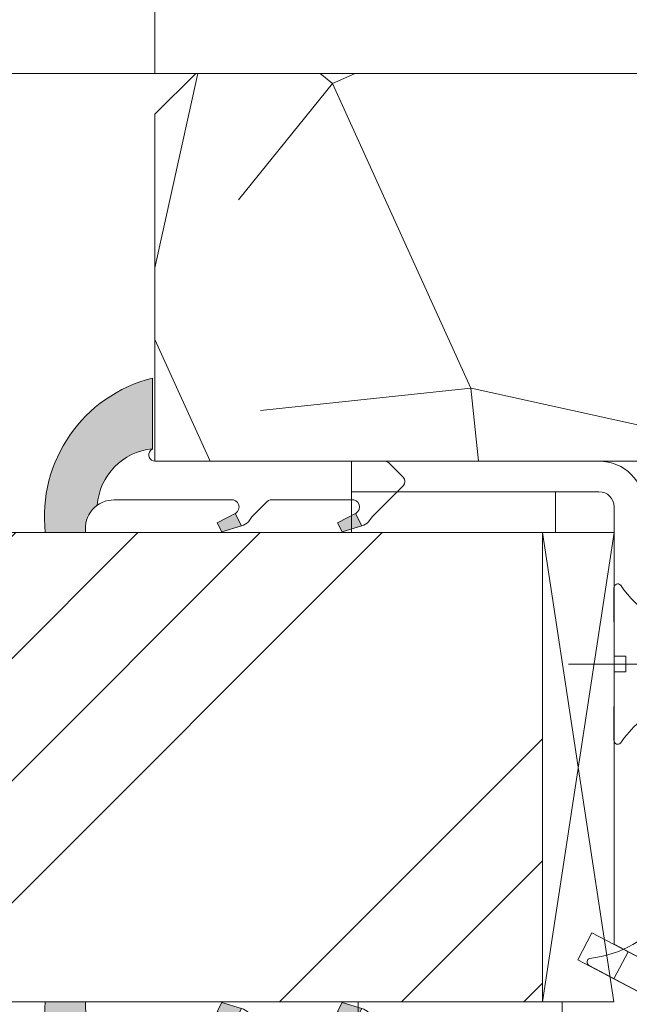
# Model space of a CAD drawing. Units: millimetres. Extents: x 0 to 459, y -15 to 642.
# Drawn here: x 327 to 342, y 454 to 478 of the extents above; entities that cross this region are included whole.
import ezdxf

# ---------------------------------------------------------------- set-up
doc = ezdxf.new("R2010")
doc.units = ezdxf.units.MM
doc.header["$PDMODE"] = 2
doc.header["$PDSIZE"] = 10
for name, color, linetype, lineweight in [('Accessoires', 5, 'Continuous', 9), ('AM_4', 3, 'Continuous', 20), ('AM_5', 3, 'Continuous', 20), ('Contour principale', 30, 'Continuous', 15), ('Contour secondaire', 5, 'Continuous', 9)]:
    doc.layers.add(name, color=color, linetype=linetype, lineweight=lineweight)
doc.layers.add('Détails masqués', color=9, linetype='Continuous', lineweight=0, plot=False)
doc.styles.get("Standard").update_dxf_attribs({"font": 'arial.ttf'})
doc.dimstyles.new('MAL-ISO$0', dxfattribs={"dimtxt": 3, "dimasz": 3, "dimexe": 1, "dimexo": 1, "dimgap": 1.5, "dimtad": 1, "dimtxsty": 'Standard', "dimcen": 0, "dimclrd": 256, "dimclre": 256, "dimclrt": 3, "dimadec": 1, "dimazin": 2, "dimtp": 0.1, "dimtm": 0.1, "dimtfac": 0.71, "dimtmove": 0, "dimatfit": 3, "dimfxl": 1, "dimlwd": -1, "dimlwe": -1, "dimarcsym": 1})

# ---------------------------------------------------------------- blocks, each defined once
blk = doc.blocks.new('*D74')
at = {"layer": 'AM_5', "transparency": 16777216}
for p, q in [((110.8834768582527, 427.3474415482914), (110.8834755264454, 506.5093808765188)), ((349.9262981195216, 427.347729147953), (349.9262967877191, 506.5093848981354)), ((113.8834755432693, 505.5093809269903), (346.926296804543, 505.5093848476639))]:
    blk.add_line(p, q, dxfattribs=at)
for points in [[(113.8834755348574, 506.0093809269903), (113.8834755516812, 505.0093809269903), (110.8834755432693, 505.5093808765188)], [(346.9262967961311, 506.0093848476639), (346.9262968129549, 505.0093848476639), (349.926296804543, 505.5093848981354)]]:
    blk.add_solid(points, dxfattribs=at)
at = {"layer": 'Defpoints', "color": 0, "transparency": 16777216}
for p in [(349.9262968201749, 505.5093848873146), (110.8834768882605, 426.3474415448625), (349.9262981495294, 426.3477291371323)]:
    blk.add_point(p, dxfattribs=at)
at = {"layer": 'AM_5', "color": 3, "transparency": 16777216, "insert": (230.4048861045566, 509.6314838423067), "char_height": 4, "attachment_point": 5, "rotation": 9.639346397879344e-07}
blk.add_mtext('Largeur passage Réel = LS + LSF - 160 (1700)', dxfattribs=at)
blk = doc.blocks.new('Cal métal BP EI60')
at = {"layer": 'Accessoires', "color": 5, "linetype": 'Continuous', "lineweight": 15}
for p, q in [((-47.91105160769075, -30.4244944837119), (-47.91105138347484, 154.5148355633428)), ((-47.91077351185959, 154.5756520729337), (-32.91077338147443, 154.5756522295123)), ((-32.91077360569034, -30.36367781754234), (-32.91077338147443, 154.5756522295123))]:
    blk.add_line(p, q, dxfattribs=at)
at = {"layer": 'Accessoires', "color": 5}
for p, q in [((7.718942890758626, 46.91466961315018), (-32.91077360569034, -30.36367781754234)), ((7.718942890758626, 46.91466961315018), (20.99576668615919, 39.93427206683555)), ((-19.23085778893437, -36.57738812224125), (20.99576668615919, 39.93427206683555)), ((-1.588253837428056, 29.21223788577481), (11.68821719556581, 22.23202580699581)), ((-24.8565984206507, -15.04365596498246), (-11.57977462501731, -22.02405351118068))]:
    blk.add_line(p, q, dxfattribs=at)
blk.add_arc((-32.91077360499185, -30.4243476401025), 15.00000013038516, 180.0000005978083, 335.7824315658179, dxfattribs=at)
blk = doc.blocks.new('sby')
at = {"layer": 'Contour secondaire', "color": 5}
for p, q in [((-0.001530087400283264, 8.947922448249301), (0.02234452662401054, -130.6703730405425)), ((-1.541538597533872, 0.0005276504234643653), (-14.96819485421111, 0.002823596667440142)), ((-0.493127934038057, 0.0002637329889694229), (0.4931278438416484, 0.0002637329889694229)), ((1.543384161535869, 0.0005276504234643653), (14.9700404182131, 0.002823596667440142)), ((1.543384161535869, 0.0005276504234643653), (1.543779902269421, -2.313758030461031)), ((-1.54233007899893, -3.856257535517216e-09), (-1.541934338267197, -2.314285684740753)), ((-1.541934338267197, -2.314285684740753), (1.543779902269421, -2.313758030461031))]:
    blk.add_line(p, q, dxfattribs=at)
for centre, radius, start, end in [((14.97012799638105, -0.7471763982248376), 0.7500000000015004, 315.0097975312387, 90.00979753121862), ((-14.96987158794764, -0.7522961148861214), 0.7500000000015002, 90.0097975361691, 225.0097975361256), ((-27.99089051590988, -19.61251015176822), 22.18413353974098, 359.249685443828, 55.76684845893157), ((27.9908904257137, -19.61251015175367), 22.18413353974098, 124.2331515410361, 170.3906814839999)]:
    blk.add_arc(centre, radius, start, end, dxfattribs=at)
blk = doc.blocks.new('sbhs')
at = {"layer": 'Contour secondaire', "color": 5}
for p, q in [((0.7243419702080018, 1.362851271846012), (7.025748065803327, 13.21896297529747)), ((-7.901032035715957, 4.199320373161754), (184.3602814558431, -97.9856659762554)), ((-0.2315095206724891, -0.4354060825098713), (0.2315095206756723, 0.4354060825171473)), ((0.7243419702080018, 1.362851271846012), (2.767920730347896, 0.2767093748298066)), ((1.319731534603761, -2.44806230478207), (2.767920730347896, 0.2767093748298066)), ((-0.7239415385668053, -1.360973852435563), (-7.029402034594, -13.21492979293544)), ((-0.7238472255342003, -1.361920407765865), (1.319731534603761, -2.44806230478207)), ((15.39468768307029, -17.02429989626762), (18.68796773005295, -1.086075777646329)), ((15.39468768307029, -17.02429989626762), (18.68796773005295, -1.086075777646329)), ((16.91957838675785, -2.067207856951427), (18.6875419805491, -1.088136243481131)), ((18.6875419805491, -1.088136243481131), (19.24594867770054, -3.534005879999313)), ((14.84655025650852, -14.47276412370047), (16.91957838675785, -2.067207856951427)), ((19.24594867770054, -3.534005879999313), (17.9860242340817, -16.14287585354032)), ((23.00207456148905, -5.530349632965226), (19.24594867770054, -3.534005879999313)), ((21.74215011851231, -18.13921960729203), (23.00207456148905, -5.530349632965226)), ((22.29028754507419, -20.69075537985918), (25.58356759205674, -4.752531261237891)), ((23.00207456148905, -5.530349632965226), (25.58356759205674, -4.752531261237891)), ((26.14154853970444, -7.200461363590875), (25.58294063106916, -4.753710403365403)), ((26.14154853970444, -7.200461363590875), (24.88162409608742, -19.80933133713188)), ((29.89767442349284, -9.196805116556789), (26.14154853970444, -7.200461363590875)), ((28.63774998051656, -21.8056750908836), (29.89767442349284, -9.196805116556789)), ((29.18588740707844, -24.35721086345075), (32.47916745406064, -8.418986744829454)), ((29.89767442349284, -9.196805116556789), (32.47916745406064, -8.418986744829454)), ((33.03714840170824, -10.86691684718244), (32.47854049307307, -8.420165886956966)), ((33.03714840170824, -10.86691684718244), (31.77722395809167, -23.47578682072344)), ((36.79327428549709, -12.86326060014835), (33.03714840170824, -10.86691684718244)), ((35.53334984252035, -25.47213057447516), (36.79327428549709, -12.86326060014835)), ((36.08148726908223, -28.02366634704231), (39.37476731606489, -12.08544222842102)), ((36.79327428549709, -12.86326060014835), (39.37476731606489, -12.08544222842102)), ((39.93274826371248, -14.533372330774), (39.37414035507732, -12.08662137054853)), ((15.39468768307029, -17.02429989626762), (14.84655025650852, -14.47276412370047)), ((39.93274826371248, -14.533372330774), (38.67282382009546, -27.142242304315)), ((43.68887414750282, -16.52971608373991), (39.93274826371248, -14.533372330774)), ((17.9860242340817, -16.14287585354032), (15.39406072157703, -17.02547903771119)), ((21.74215011851231, -18.13921960729203), (17.98602423408352, -16.14287585352577)), ((42.42894970452608, -29.13858605806672), (43.68887414750282, -16.52971608373991)), ((42.97708713109023, -31.69012183063387), (46.2703671780705, -15.75189771201258)), ((43.68887414750282, -16.52971608373991), (46.2703671780705, -15.75189771201258)), ((46.82834812571821, -18.19982781436556), (46.26974021708293, -15.75307685414009)), ((22.29028754507419, -20.69075537985918), (21.74215011851231, -18.13921960729203)), ((46.82834812571639, -18.19982781436556), (45.56842368209936, -30.80869778790657)), ((50.58447400950888, -20.19617156733148), (46.82834812571821, -18.19982781436556)), ((24.88162409608742, -19.80933133713188), (22.28966058358094, -20.69193452130276)), ((28.63774998051656, -21.8056750908836), (24.88162409608742, -19.80933133711733)), ((49.32454956653214, -32.80504154165828), (50.58447400950888, -20.19617156733148)), ((49.87268699309402, -35.35657731422543), (53.16596704007668, -19.41835319560414)), ((50.58447400950888, -20.19617156733148), (53.16596704007668, -19.41835319560414)), ((53.72394798772427, -21.86628329795712), (53.16534007908911, -19.41953233773165)), ((29.18588740707844, -24.35721086345075), (28.63774998051656, -21.8056750908836)), ((53.72394798772245, -21.86628329795712), (52.46402354410725, -34.47515327148358)), ((57.48007387151267, -23.86262705092304), (53.72394798772427, -21.86628329795712)), ((56.76828685509781, -39.023032797817), (60.06156690208047, -23.0848086791957)), ((57.48007387151267, -23.86262705092304), (60.06156690208047, -23.0848086791957)), ((60.61954784972806, -25.53273878154869), (60.0609399410929, -23.08598782132322)), ((31.77722395809167, -23.47578682072344), (29.18526044558519, -24.35839000489432)), ((35.53334984252035, -25.47213057447516), (31.77722395809167, -23.47578682070889)), ((56.22014942853593, -36.47149702524985), (57.48007387151267, -23.86262705092304)), ((36.08148726908223, -28.02366634704231), (35.53334984252035, -25.47213057447516)), ((60.61954784972806, -25.53273878154869), (59.35962340611104, -38.14160875507514)), ((64.37567373351703, -27.5290825345146), (60.61954784972806, -25.53273878154869)), ((63.66388671710217, -42.68948828140856), (66.95716676408472, -26.75126416278727)), ((64.37567373351703, -27.5290825345146), (66.95716676408472, -26.75126416278727)), ((67.51514771173242, -29.19919426514025), (66.95653980309714, -26.75244330491478)), ((38.67282382009546, -27.142242304315), (36.0808603075908, -28.02484548848588)), ((42.42894970452608, -29.13858605806672), (38.67282382009728, -27.14224230430045)), ((63.11574929054029, -40.13795250884141), (64.37567373351703, -27.5290825345146)), ((42.97708713109023, -31.69012183063387), (42.42894970452608, -29.13858605806672)), ((45.56842368209936, -30.80869778790657), (42.97646016959698, -31.69130097207744)), ((49.32454956653214, -32.80504154165828), (45.568423682103, -30.80869778789202)), ((67.51514771173242, -29.19919426514025), (66.2552232681154, -41.8080642386667)), ((71.27127359552082, -31.1955380181098), (67.51514771173242, -29.19919426514025)), ((70.55948657910778, -46.35594376500012), (73.85276662609044, -30.41771964637883)), ((71.27127359552082, -31.1955380181098), (73.85276662609044, -30.41771964637883)), ((74.41074757373622, -32.86564974873181), (73.85213966510287, -30.41889878850634)), ((49.87268699309402, -35.35657731422543), (49.32454956653214, -32.80504154165828)), ((70.0113491525459, -43.80440799243297), (71.27127359552082, -31.1955380181098)), ((52.46402354410725, -34.47515327148358), (49.87206003160077, -35.357756455669)), ((56.22014942853593, -36.47149702524985), (52.46402354410725, -34.47515327148358)), ((74.41074757373622, -32.86564974873181), (73.15082313011919, -45.47451972225826)), ((78.16687345752644, -34.86199350170136), (74.41074757373622, -32.86564974873181)), ((77.45508644111203, -50.02239924859168), (80.74836648809242, -34.08417512997039)), ((78.16687345752462, -34.86199350170136), (80.74836648809242, -34.08417512997039)), ((81.30634743574001, -36.53210523232337), (80.74773952710484, -34.0853542720979)), ((56.76828685509781, -39.023032797817), (56.22014942853593, -36.47149702524985)), ((76.90694901454833, -47.47086347603909), (78.16687345752462, -34.86199350170136)), ((81.30634743574001, -36.53210523232337), (80.04642299212344, -49.14097520586438)), ((85.0624733195308, -38.52844898529293), (81.30634743574001, -36.53210523232337)), ((59.35962340611104, -38.14160875507514), (56.76765989360456, -39.02421193926057)), ((63.11574929054029, -40.13795250884141), (59.35962340611104, -38.14160875507514)), ((83.80254887655224, -51.13731895963065), (85.06247331952898, -38.52844898529293)), ((84.35068630311582, -53.68885473218324), (87.64396635009666, -37.7506306135765)), ((85.06247331952898, -38.52844898529293), (87.64396635009666, -37.7506306135765)), ((88.20194729774437, -40.19856071591494), (87.64333938911273, -37.75180975568946)), ((63.66388671710217, -42.68948828140856), (63.11574929054029, -40.13795250884141)), ((88.20194729774437, -40.19856071591494), (86.94202285412734, -52.80743068945594)), ((91.95807318153459, -42.19490446888449), (88.20194729774437, -40.19856071591494)), ((66.2552232681154, -41.8080642386667), (63.66325975560881, -42.69066742285213)), ((70.0113491525459, -43.80440799243297), (66.2552232681154, -41.8080642386667)), ((90.69814873855603, -54.80377444322221), (91.95807318153277, -42.19490446889904)), ((91.24628616511791, -57.35531021577845), (94.53956621210239, -41.41708609716807)), ((91.95807318153277, -42.19490446889904), (94.53956621210239, -41.41708609716807)), ((95.09754715974816, -43.8650161995065), (94.53893925111481, -41.41826523928103)), ((70.55948657910778, -46.35594376500012), (70.0113491525459, -43.80440799243297)), ((95.09754715974816, -43.8650161995065), (93.83762271613296, -56.4738861730475)), ((98.85367304353883, -45.8613599524906), (95.09754715974816, -43.8650161995065)), ((73.15082313011919, -45.47451972225826), (70.55885961761635, -46.35712290644369)), ((76.90694901455015, -47.47086347603909), (73.15082313011919, -45.47451972225826)), ((97.59374860056028, -58.47022992681377), (98.85367304353701, -45.8613599524906)), ((98.14188602712215, -61.02176569937001), (101.4351660741066, -45.08354158075963)), ((98.85367304353701, -45.8613599524906), (101.4351660741066, -45.08354158075963)), ((101.9931470217524, -47.53147168311261), (101.4345391131191, -45.08472072287259)), ((77.45508644111203, -50.02239924859168), (76.90694901454833, -47.47086347603909)), ((101.9931470217524, -47.53147168311261), (100.7332225781372, -60.14034165663907)), ((105.7492729055427, -49.52781543608216), (101.9931470217524, -47.53147168311261)), ((80.04642299212344, -49.14097520586438), (77.45445947961878, -50.02357839003525)), ((83.80254887655224, -51.13731895963065), (80.04642299212344, -49.14097520586438)), ((104.4893484625642, -62.13668541040897), (105.7492729055409, -49.52781543608216)), ((105.0374858891278, -64.68822118296157), (108.3307659361104, -48.74999706435119)), ((105.7492729055409, -49.52781543608216), (108.3307659361104, -48.74999706435119)), ((108.8887468837562, -51.19792716670418), (108.3301389751228, -48.75117620646415)), ((84.35068630311582, -53.68885473218324), (83.80254887655224, -51.13731895963065)), ((108.8887468837562, -51.19792716670418), (107.6288224401411, -63.80679714023063)), ((112.6448727675465, -53.19427091967373), (108.8887468837562, -51.19792716670418)), ((86.94202285412734, -52.80743068945594), (84.35005934162257, -53.69003387362682)), ((90.69814873855603, -54.80377444322221), (86.94202285412734, -52.80743068945594)), ((111.3849483245684, -65.80314089400053), (112.6448727675447, -53.19427091967373)), ((111.9330857511321, -68.35467666655313), (115.2263657981148, -52.41645254794275)), ((112.6448727675447, -53.19427091967373), (115.2263657981148, -52.41645254794275)), ((115.7843467457601, -54.86438265029574), (115.2257388371272, -52.41763169007027)), ((91.24628616511791, -57.35531021577845), (90.69814873855603, -54.80377444322221)), ((115.7843467457601, -54.86438265029574), (114.5244223021435, -67.47325262382219)), ((119.540472629549, -56.86072640326529), (115.7843467457601, -54.86438265029574)), ((93.83762271613296, -56.4738861730475), (91.24565920362829, -57.35648935722202)), ((97.59374860056028, -58.47022992681377), (93.83762271613296, -56.4738861730475)), ((118.280548186574, -69.4695963775921), (119.540472629549, -56.86072640326529)), ((118.8286856131359, -72.0211321501447), (122.1219656601186, -56.08290803153432)), ((119.540472629549, -56.86072640326529), (122.1219656601186, -56.08290803153432)), ((122.6799466077644, -58.5308381338873), (122.121338699131, -56.08408717366183)), ((98.14188602712215, -61.02176569937001), (97.59374860056028, -58.47022992681377)), ((122.6799466077644, -58.5308381338873), (121.4200221641473, -71.13970810741375)), ((126.4360724915529, -60.52718188685685), (122.6799466077644, -58.5308381338873)), ((125.7242854751402, -75.68758763373626), (129.0175655221224, -59.74936351512588)), ((126.4360724915529, -60.52718188685685), (129.0175655221224, -59.74936351512588)), ((129.5755464697681, -62.19729361747886), (129.0169385611348, -59.75054265725339)), ((100.7332225781372, -60.14034165663907), (98.14125906563254, -61.02294484081358)), ((104.4893484625642, -62.13668541040897), (100.7332225781372, -60.14034165663907)), ((125.1761480485779, -73.13605186118366), (126.4360724915529, -60.52718188685685)), ((105.0374858891278, -64.68822118296157), (104.4893484625642, -62.13668541040897)), ((129.5755464697681, -62.19729361747886), (128.3156220261512, -74.80616359100532)), ((133.3316723535571, -64.19363737044841), (129.5755464697681, -62.19729361747886)), ((132.6198853371441, -79.35404311732782), (135.9131653841249, -63.41581899871744)), ((133.3316723535571, -64.19363737044841), (135.9131653841249, -63.41581899871744)), ((136.4711463317725, -65.86374910107043), (135.9125384231373, -63.41699814084495)), ((107.6288224401411, -63.80679714023063), (105.0368589276363, -64.68940032440514)), ((111.3849483245684, -65.80314089400053), (107.6288224401411, -63.80679714023063)), ((132.0717479105804, -76.80250734477522), (133.3316723535571, -64.19363737044841)), ((111.9330857511321, -68.35467666655313), (111.3849483245684, -65.80314089400053)), ((114.5244223021435, -67.47325262382219), (111.9324587896407, -68.35585580801126)), ((118.280548186574, -69.4695963775921), (114.5244223021435, -67.47325262382219)), ((136.4711463317725, -65.86374910107043), (135.2112218881555, -78.47261907459688)), ((140.2272722155609, -67.86009285403998), (136.4711463317725, -65.86374910107043)), ((139.515485199146, -83.02049860093393), (142.8087652461287, -67.082274482309)), ((140.2272722155609, -67.86009285403998), (142.8087652461287, -67.082274482309)), ((143.3667461937763, -69.53020458466199), (142.8081382851411, -67.08345362443652)), ((118.8286856131359, -72.0211321501447), (118.280548186574, -69.4695963775921)), ((138.9673477725842, -80.46896282836678), (140.2272722155609, -67.86009285403998)), ((121.4200221641473, -71.13970810741375), (118.8280586516445, -72.02231129160282)), ((125.1761480485779, -73.13605186118366), (121.4200221641473, -71.13970810741375)), ((143.3667461937763, -69.53020458466199), (142.1068217501593, -82.13907455818844)), ((147.1228720775666, -71.52654833763154), (143.3667461937763, -69.53020458466199)), ((146.4110850611503, -86.6869540845255), (149.7043651081329, -70.74872996590057)), ((147.1228720775648, -71.52654833763154), (149.7043651081329, -70.74872996590057)), ((150.2623460557805, -73.19666006825355), (149.7037381471454, -70.74990910802808)), ((125.7242854751402, -75.68758763373626), (125.1761480485779, -73.13605186118366)), ((145.8629476345885, -84.1354183119729), (147.1228720775648, -71.52654833763154)), ((150.2623460557805, -73.19666006825355), (149.0024216121636, -85.80553004179455)), ((154.0184719395709, -75.1930038212231), (150.2623460557805, -73.19666006825355)), ((128.3156220261512, -74.80616359100532), (125.7236585136487, -75.68876677519438)), ((132.0717479105804, -76.80250734477522), (128.3156220261512, -74.80616359100532)), ((152.7591744580856, -87.80069465410634), (154.0190989010623, -75.19182467977953)), ((153.3073118846474, -90.35223042665893), (156.6005919316301, -74.41400630804856)), ((154.0190989010623, -75.19182467977953), (156.6005919316301, -74.41400630804856)), ((157.2036750258226, -76.41057037475548), (156.6005919316301, -74.41400630804856)), ((132.6198853371441, -79.35404311732782), (132.0717479105804, -76.80250734477522)), ((157.2036750258226, -76.41057037475548), (155.9649049129398, -88.8077354266643)), ((160.8429080791753, -79.57673546726801), (157.2036750258226, -76.41057037475548)), ((135.2112218881555, -78.47261907459688), (132.6192583756508, -79.35522225878594)), ((138.9673477725842, -80.46896282836678), (135.2112218881555, -78.47261907459688)), ((160.5524074733365, -92.32725938687145), (163.3426492439044, -78.82354939258585)), ((160.8429080791753, -79.57673546726801), (163.3426492439044, -78.82354939258585)), ((163.3426492439044, -78.82354939258585), (163.8868240218758, -82.20315759435107)), ((139.515485199146, -83.02049860093393), (138.9673477725842, -80.46896282836678)), ((159.817530426062, -89.8383456572883), (160.8429080791753, -79.57673546726801)), ((142.1068217501593, -82.13907455818844), (139.5148582376546, -83.0216777423775)), ((145.8629476345885, -84.1354183119729), (142.1068217501593, -82.13907455818844)), ((163.8868240218758, -82.20315759435107), (163.0366311515098, -90.71158157896934)), ((167.0121239643739, -84.94400810339721), (163.8848188284605, -82.22322484776305)), ((167.0121239643812, -84.9440081032808), (163.8909082358527, -82.22852268587667)), ((146.4110850611503, -86.6869540845255), (145.8629476345885, -84.1354183119729)), ((167.0121239643812, -84.9440081032808), (169.2293763377799, -84.52498522977112)), ((167.2079156543548, -94.30808686644014), (169.2293763377799, -84.52498522977112)), ((169.2293763377799, -84.52498522977112), (170.0545031293839, -87.59090500975435)), ((149.0030485736569, -85.80435090033643), (146.4110850611503, -86.6869540845255)), ((152.7591744580874, -87.80069465410634), (149.0030485736569, -85.80435090033643)), ((166.3480612017664, -91.58970901959401), (167.0121239643812, -84.9440081032808)), ((153.3073118846474, -90.35223042665893), (152.7591744580856, -87.80069465410634)), ((170.0545031293839, -87.59090500975435), (169.5689501747837, -92.45014407223789)), ((173.175718857448, -90.30639042645998), (170.0545031293857, -87.59090500975435)), ((153.306684923156, -90.35340956811706), (155.9649049129398, -88.8077354266643)), ((159.8175304260584, -89.8383456572883), (155.9649049129398, -88.8077354266643)), ((159.817530426062, -89.8383456572883), (160.5524074733365, -92.32725938687145)), ((166.3484885047527, -91.58543272524548), (163.0378086510899, -90.69979758736372)), ((166.3480612017664, -91.58970901959401), (163.0437099767331, -90.70697768564787)), ((172.8733013999042, -93.33287540612582), (173.175718857448, -90.30639042645998)), ((173.175718857448, -90.30639042645998), (174.9550373436612, -90.98365836553057)), ((160.5524074733365, -92.32725938687145), (163.0366311515098, -90.71158157896934)), ((166.3480612017664, -91.58970901959401), (167.2079156543548, -94.30808686644014)), ((169.5689501747837, -92.45014407223789), (167.2079156543548, -94.30808686644014)), ((176.0941903724959, -94.19331045802755), (169.5689501747837, -92.45014407223789)), ((171.730167173791, -93.02507773494654), (169.5692626124927, -92.44701730817906)), ((174.3861178843831, -93.73701238257127), (174.9550373436612, -90.98365836553057)), ((174.9550373436612, -90.98365836553057), (176.2180980224944, -92.95328733290444)), ((176.2180980224944, -92.95328733290444), (176.0941903724959, -94.19331045802755)), ((178.3298814403314, -94.79055767041427), (176.0941903724959, -94.19331045802755)), ((178.3298814403314, -94.79055767041427), (176.2180980224944, -92.95328733290444))]:
    blk.add_line(p, q, dxfattribs=at)
for centre, radius, start, end in [((7.687999871393686, 12.86693663253391), 0.7500000000015004, 17.00979753118585, 152.0097975311566), ((30.45797858392677, 15.50684975694821), 22.18413353974098, 186.2331515410975, 232.3906814838208), ((-6.363458081763497, -13.57091749202664), 0.7500000000015002, 152.0097975361163, 287.0097975362324), ((4.176124397723129, -33.92212896940691), 22.18413353974098, 61.24968544377739, 117.7668484591007)]:
    blk.add_arc(centre, radius, start, end, dxfattribs=at)
blk = doc.blocks.new('Patte fixation vitrage 23mm')
at = {"layer": 'Accessoires', "color": 5, "linetype": 'Continuous', "lineweight": 15}
for p, q in [((1.118299987425644, -5.662286639562808e-08), (7.180665179771211, 7.161531812016619e-09)), ((7.180665179771211, 7.161531812016619e-09), (7.180665187662726, -0.7499999928384682)), ((1.118299995317159, -0.7500000566228664), (7.180665187662726, -0.7499999928384682)), ((0.7499999991926529, -1.118300060498086), (0.75000012157642, -11.83934329421146))]:
    blk.add_line(p, q, dxfattribs=at)
at = {"layer": 'Accessoires', "color": 5}
blk.add_line((-2.720314929000892, -13.66388960661749), (0.750000121574601, -11.83934329421055), dxfattribs=at)
at = {"layer": 'Accessoires'}
for points in [[(7.180665187662726, -0.7499999928384682), (2.180665187662726, -0.7499999928384682), (2.180665187662726, -1.749999992838468), (7.180665187662726, -1.749999992838468)], [(7.023516165188937, -13.25), (2.023516165188937, -13.25), (2.023516165188994, -14.25), (7.023516165188937, -14.25)]]:
    blk.add_lwpolyline(points, close=True, dxfattribs=at)
at = {"layer": 'Accessoires', "color": 5, "linetype": 'Continuous', "lineweight": 15}
for radius in [1.118300000000005, 0.368300000000005]:
    blk.add_arc((1.118299999192743, -1.118300056622957), radius, 90.00000060282392, 180.0000006028239, dxfattribs=at)
at = {"layer": 'Accessoires', "color": 5, "xscale": -0.05, "yscale": 0.05, "zscale": 0.05, "rotation": 270.0000014829449}
blk.add_blockref('Cal métal BP EI60', (-0.70526648887693, -12.60446153096473), dxfattribs=at)
at = {"layer": 'Détails masqués', "color": 5, "xscale": -0.125, "yscale": 0.125, "zscale": 0.125, "rotation": 270.0000008848388}
for name, p in [('sbhs', (-0.2914916776861673, -13.23425728812862)), ('sby', (0.750000043208388, -4.974162489586433))]:
    blk.add_blockref(name, p, dxfattribs=at)
blk = doc.blocks.new('serbt')
at = {"layer": 'AM_4'}
h = blk.add_hatch(color=5, dxfattribs=at)
edge = h.paths.add_edge_path()
edge.add_arc((-33.0175631268258, -20.07640338939392), 13.97820772027356, 261.5609164869377, 324.2054311643935, ccw=False)
edge.add_line((-35.06897431846029, -33.90326142706655), (-35.10916159489026, -53.67733422757997))
edge.add_arc((-27.18238858091944, 15.87240502336332), 69.99999971635157, 263.4979008683569, 345.8066870811297)
edge.add_line((40.68078928949126, -1.291191616566721), (6.031659802626521, -1.22077344026372))
edge.add_arc((-23.88507987155459, 1.728787743602984), 30.06179009823093, 274.20733661720413, 354.3692727268613, ccw=False)
h.paths.add_polyline_path([(-25.53072293229499, 39.40945116103502), (-31.58567017306336, 42.56330403105188), (-34.61855207118688, 32.8678192956616), (-30.20233173488358, 30.56753349148908)])
h.paths.add_polyline_path([(-34.49700928348464, 91.81689820384524), (-30.07877739054193, 89.5204784289245), (-25.41490896842777, 98.36648138047256), (-31.47257868442258, 101.5151413185352)])
at = {"layer": 'AM_4', "color": 5}
for p, q in [((-11.87409182733427, 121.6604925316587), (-27.09640413776015, 106.4999280008105)), ((-7.631459901938797, 121.6518701388377), (-0.6457005803358697, 114.6376583727761)), ((2.945316737168469e-07, -1.100306690204889e-07), (0.2286660651416241, 112.5145566541378)), ((-27.09640413776015, 106.4999280008105), (-29.55135344147325, 104.7934556024272)), ((-31.47257868442258, 101.5151413185352), (-34.49700928348464, 91.81689820384524)), ((-31.47260595727051, 101.5150293724504), (-25.41490896842777, 98.36648138047256)), ((-25.29338510471279, 98.59697683160061), (-30.07877739054193, 89.5204784289245)), ((-34.49700928348464, 91.81689820384524), (-30.07877739054193, 89.5204784289245)), ((-18.88350020448979, 57.34266445303001), (-18.80448508671998, 96.22190260820207)), ((-20.20760440817776, 54.53869446452154), (-27.20563571568618, 47.56904996777848)), ((-27.20563571568618, 47.56904996777848), (-29.65364087719995, 45.86846563846802)), ((-31.58566850953257, 42.5633031644909), (-34.61855207118688, 32.8678192956616)), ((-31.58567017306336, 42.56330403105188), (-25.53072293229499, 39.40945116103502)), ((-25.40899738195641, 39.63984016411871), (-30.20233173488358, 30.56753349148908)), ((-19.04048029709611, -19.8990910285811), (-18.92432472809196, 37.25503539513011)), ((-34.61855207118688, 32.8678192956616), (-30.20233173488358, 30.56753349148908)), ((5.116998865262758, -2.131724221490003), (6.031659802685681, -1.220773440334597)), ((6.031661197904214, -1.220773443099461), (40.68078928949126, -1.291191616566721)), ((-35.06897431846029, -33.90326142706655), (-35.10993119114939, -54.05601260040131))]:
    blk.add_line(p, q, dxfattribs=at)
for centre, radius, start, end in [((-9.757087061083439, 119.5348653725869), 3.000000000000003, 44.88355670692903, 134.8835567063764), ((-2.771327739479602, 112.5206536065234), 3.000000000000003, 359.8835567066804, 44.88355670692903), ((-25.04130607347106, 99.94826702427599), 6.619394203338383, 132.9483180412593, 166.3085740417868), ((-22.25549710531412, 96.84509455121697), 3.506829767926098, 349.7636997954455, 150.0289097220968), ((-21.88412829003755, 57.03666461390821), 3.000000000000003, 304.7269263568563, 304.7269263734207), ((-22.01479042534265, 57.10671496804025), 3.140169199298274, 305.1350954910714, 4.309217279791466), ((-21.88412829003755, 57.03666461390821), 3.000000000000003, 309.357942834981, 309.3580820012195), ((-25.11568803254849, 40.99854916864353), 6.656508277054115, 132.9791144993651, 166.4041709305689), ((-23.87077507104663, 40.15622678528312), 8.128419887758126, 168.776875052161, 168.777008639882), ((-22.43429730993117, 37.71969064053514), 3.54059524817864, 352.4589401753227, 147.1580207224013), ((-27.18238895075683, 15.87240535099953), 70.00000000000007, 263.4979011994936, 345.8066868953633), ((-23.88507987155694, 1.728787743605821), 30.06179009823392, 274.2073366172082, 354.3692727267668), ((2.999994099011928, -0.006097062414482934), 3.000000000000003, 179.8835567066804, 314.8835567063764), ((-33.01756312682581, -20.07640338939391), 13.97820772027357, 261.5609164869377, 0.7268117680370333)]:
    blk.add_arc(centre, radius, start, end, dxfattribs=at)
blk = doc.blocks.new('*D80')
at = {"layer": 'AM_5', "transparency": 16777216}
for p, q in [((293.9144738242953, 476.8354203429468), (293.9144735586552, 492.6249280239034)), ((330.4143180674713, 476.8357496758485), (330.4143178018368, 492.6249286379707)), ((296.9144735754791, 491.6249280743749), (327.4143178186607, 491.6249285874992))]:
    blk.add_line(p, q, dxfattribs=at)
for points in [[(296.9144735670671, 492.1249280743749), (296.914473583891, 491.1249280743749), (293.9144735754791, 491.6249280239034)], [(327.4143178102487, 492.1249285874992), (327.4143178270726, 491.1249285874992), (330.4143178186607, 491.6249286379707)]]:
    blk.add_solid(points, dxfattribs=at)
at = {"layer": 'Defpoints', "color": 0, "transparency": 16777216}
for p in [(330.4143178186607, 491.6249286379707), (293.9144738411191, 475.8354203429468), (330.4143180842951, 475.8357496758485)]:
    blk.add_point(p, dxfattribs=at)
at = {"layer": 'AM_5', "color": 3, "transparency": 16777216, "char_height": 4, "attachment_point": 5, "rotation": 9.639346257545157e-07}
for s, insert in [('Clair vitrage', (312.1643956277203, 495.7470292859166)), ('LSF - 246 (684)', (312.1643957664194, 487.5028273759575))]:
    blk.add_mtext(s, dxfattribs=dict(at, insert=insert))

msp = doc.modelspace()

# ---------------------------------------------------------------- hatches: boundary and pattern name
at = {"layer": 'Contour secondaire'}
h = msp.add_hatch(dxfattribs=at)
h.set_pattern_fill('352', color=5, scale=73.33, angle=51.00000096237132)
h.set_pattern_definition([(51.00000096237134, (26.87051899111295, 32.28876596240173), (-10.84005081028688, 103.1361774472488), [21.999, -51.331]), (51.00000096237134, (24.02111328467456, 34.59616912832576), (-10.84005081028688, 103.1361774472488), [21.999, -51.331]), (51.00000096237134, (20.62970503772183, 42.06038116661227), (-10.84005081028688, 103.1361774472488), [14.666, -58.664]), (51.00000096237134, (17.23829679076909, 49.52459320489874), (-10.84005081028688, 103.1361774472488), [10.9995, -62.33049999999999]), (51.00000096237134, (11.5394853778923, 54.13939953674685), (-10.84005081028688, 103.1361774472488), [7.333, -65.997]), (51.00000096237134, (-5.696341864604726, 44.50717733640295), (-10.84005081028688, 103.1361774472488), [3.6665, -18.3325, 3.6665, -47.6645]), (51.00000096237134, (-1.623538073270979, 55.36279762164219), (-10.84005081028688, 103.1361774472488), [3.6665, -29.332, 10.9995, -29.332]), (51.00000096237134, (4.756668883986826, 69.06782361331983), (-10.84005081028688, 103.1361774472488), [3.6665, -3.6665, 3.6665, -62.33049999999999]), (51.00000096237134, (-0.4001399883756136, 68.52582107280546), (-10.84005081028688, 103.1361774472488), [3.6665, -69.6635]), (51.00000096237134, (-8.406354567176443, 70.29122169821517), (-10.84005081028688, 103.1361774472488), [10.9995, -62.33049999999999]), (51.00000096237134, (-14.10516598005324, 74.90602803006328), (-10.84005081028688, 103.1361774472488), [14.666, -58.664]), (51.00000096237134, (-22.11138055885407, 76.671428655473), (-10.84005081028688, 103.1361774472488), [18.3325, -21.999, 3.6665, -29.332]), (141.0000009623713, (-6.377737408985737, 26.18734501287724), (-103.1361774472488, -10.84005081028688), [3.6665, -7.333, 18.3325, -43.998]), (141.0000009623713, (-9.76914565593848, 33.65155705116376), (-103.1361774472488, -10.84005081028688), [3.6665, -3.6665, 10.9995, -54.9975]), (141.0000009623713, (-30.25698814152157, 54.96018808499451), (-103.1361774472488, -10.84005081028688), [7.333, -65.997]), (141.0000009623713, (-5.154339324090387, 39.35036846404051), (-103.1361774472488, -10.84005081028688), [14.666, -21.999, 3.6665, -32.9985]), (141.0000009623713, (-34.19039892898866, 67.58120899564346), (-103.1361774472488, -10.84005081028688), [3.6665, -69.6635]), (141.0000009623713, (-3.388938698680676, 47.35658304284135), (-103.1361774472488, -10.84005081028688), [10.9995, -62.33049999999999]), (141.0000009623713, (-1.623538073270979, 55.36279762164219), (-103.1361774472488, -10.84005081028688), [7.333, -65.997]), (141.0000009623713, (2.991268258577122, 61.06160903451899), (-103.1361774472488, -10.84005081028688), [3.6665, -10.9995, 10.9995, -47.6645]), (141.0000009623713, (2.449265718062776, 66.21841790688143), (-103.1361774472488, -10.84005081028688), [3.6665, -69.6635]), (141.0000009623713, (16.15429170974041, 59.8382109496236), (-103.1361774472488, -10.84005081028688), [10.2662, -63.0638]), (141.0000009623713, (29.85931770141802, 53.45800399236583), (-103.1361774472488, -10.84005081028688), [7.333, -65.997]), (141.0000009623713, (11.67887838175896, 77.61604073263499), (-103.1361774472488, -10.84005081028688), [3.6665, -69.6635]), (141.0000009623713, (19.14309042004546, 81.0074489795877), (-103.1361774472488, -10.84005081028688), [10.9995, -62.33049999999999]), (141.0000009623713, (23.75789675189356, 86.70626039246451), (-103.1361774472488, -10.84005081028688), [10.9995, -62.33049999999999]), (96.00000096237129, (39.63093290562856, 59.69881794575696), (-56.98811412985205, 46.14806331935893), [5.1851643, -5.1851643, 5.1851643, -88.14878760146]), (96.00000096237129, (16.15429170974041, 59.8382109496236), (-56.98811412985205, 46.14806331935893), [10.3703286, -93.33395190146]), (96.00000096237129, (-30.79899068203591, 60.11699695735695), (-56.98811412985205, 46.14806331935893), [10.3703286, -93.33395190146]), (96.00000096237129, (-7.322349486147758, 59.9776039534903), (-56.98811412985205, 46.14806331935893), [10.3703286, -93.33395190146]), (96.00000096237129, (6.382676505529858, 53.59739699623248), (-56.98811412985205, 46.14806331935893), [10.3703286, -93.33395190146]), (96.00000096237129, (31.62471832682772, 61.46421857116667), (-56.98811412985205, 46.14806331935893), [10.3703286, -93.33395190146]), (96.00000096237129, (24.16050628854124, 58.07281032421389), (-56.98811412985205, 46.14806331935893), [15.55563956, -88.14864094146]), (96.00000096237129, (-15.32856406494859, 61.74300457890001), (-56.98811412985205, 46.14806331935893), [5.1851643, -98.51911620146]), (96.00000096237129, (-23.33477864374943, 63.50840520430972), (-56.98811412985205, 46.14806331935893), [5.1851643, -98.51911620146]), (96.00000096237129, (-4.875553316357042, 86.30365085581684), (-56.98811412985205, 46.14806331935893), [5.1851643, -98.51911620146]), (96.00000096237129, (5.1592784206345, 40.43437354506921), (-56.98811412985205, 46.14806331935893), [5.1851643, -98.51911620146]), (96.00000096237129, (10.59487330073028, 87.92965847735991), (-56.98811412985205, 46.14806331935893), [5.1851643, -98.51911620146]), (96.00000096237129, (0.1418625521387256, 63.36901220044302), (-56.98811412985205, 46.14806331935893), [5.1851643, -98.51911620146]), (96.00000096237129, (-0.9421425288899599, 73.68262994516795), (-56.98811412985205, 46.14806331935893), [5.1851643, -98.51911620146]), (186.0000009623713, (8.14807713093957, 61.60361157503331), (-46.14806331935894, -56.98811412985204), [5.1851643, -5.1851643, 15.55563956, -77.77831234146]), (186.0000009623713, (15.07028662871172, 70.15182869434852), (-46.14806331935894, -56.98811412985204), [5.1851643, -98.51911620146]), (186.0000009623713, (35.01612657378047, 54.00000653288015), (-46.14806331935894, -56.98811412985204), [5.1851643, -98.51911620146]), (186.0000009623713, (11.5394853778923, 54.13939953674685), (-46.14806331935894, -56.98811412985204), [5.1851643, -98.51911620146]), (186.0000009623713, (7.06407204991087, 71.91722931975823), (-46.14806331935894, -56.98811412985204), [5.1851643, -98.51911620146]), (186.0000009623713, (9.774084752482594, 46.13318495794601), (-46.14806331935894, -56.98811412985204), [5.1851643, -98.51911620146]), (186.0000009623713, (28.23331007987499, 68.92843060945313), (-46.14806331935894, -56.98811412985204), [5.1851643, -98.51911620146]), (186.0000009623713, (13.02609999556866, 15.19233172377136), (-46.14806331935894, -56.98811412985204), [5.1851643, -98.51911620146]), (186.0000009623713, (12.48409745505432, 20.34914059613379), (-46.14806331935894, -56.98811412985204), [10.3703286, -93.33395190146]), (186.0000009623713, (11.94209491453997, 25.50594946849623), (-46.14806331935894, -56.98811412985204), [10.3703286, -93.33395190146]), (186.0000009623713, (16.55690124638807, 31.20476088137303), (-46.14806331935894, -56.98811412985204), [10.3703286, -93.33395190146]), (186.0000009623713, (13.16549299943533, 38.6689729196595), (-46.14806331935894, -56.98811412985204), [10.3703286, -93.33395190146]), (186.0000009623713, (8.82947267532058, 79.92344389855907), (-46.14806331935894, -56.98811412985204), [10.3703286, -93.33395190146]), (186.0000009623713, (46.55314240340071, 68.24703506507211), (-46.14806331935894, -56.98811412985204), [10.3703286, -93.33395190146]), (186.0000009623713, (3.270054266310474, 108.0148914262953), (-46.14806331935894, -56.98811412985204), [10.3703286, -93.33395190146]), (186.0000009623713, (8.968865679187253, 103.4000850944472), (-46.14806331935894, -56.98811412985204), [10.3703286, -93.33395190146]), (186.0000009623713, (7.203465053777542, 95.39387051564637), (-46.14806331935894, -56.98811412985204), [10.3703286, -93.33395190146]), (186.0000009623713, (-25.10017926915913, 55.50219062550889), (-46.14806331935894, -56.98811412985204), [15.55563956, -88.14864094146]), (186.0000009623713, (10.59487330073028, 87.92965847735991), (-46.14806331935894, -56.98811412985204), [15.55563956, -88.14864094146]), (77.56505216237133, (-31.8829957630646, 70.43061470208187), (46.1480632956864, 56.98811414723543), [8.198293999999999, -155.77257075341]), (77.56505216237133, (-3.388938698680676, 47.35658304284135), (46.1480632956864, 56.98811414723543), [8.198293999999999, -155.77257075341]), (77.56505216237133, (-15.87056660546294, 66.89981345126245), (46.1480632956864, 56.98811414723543), [8.198293999999999, -155.77257075341]), (77.56505216237133, (37.86553228021886, 51.69260336695612), (46.1480632956864, 56.98811414723543), [8.198293999999999, -155.77257075341]), (77.56505216237133, (29.85931770141802, 53.45800399236583), (46.1480632956864, 56.98811414723543), [8.198293999999999, -155.77257075341]), (77.56505216237133, (4.617275880120161, 45.59118241743164), (46.1480632956864, 56.98811414723543), [8.198293999999999, -155.77257075341]), (77.56505216237133, (-23.87678118426376, 68.6652140766721), (46.1480632956864, 56.98811414723543), [8.198293999999999, -155.77257075341]), (77.56505216237133, (7.06407204991087, 71.91722931975823), (46.1480632956864, 56.98811414723543), [16.396588, -147.57427675341]), (114.4349497823713, (-1.484145069404299, 78.83943881753032), (-56.98811412641972, 46.14806332139163), [8.198293999999999, -155.77257075341]), (114.4349497823713, (22.5344986669982, 73.54323694130125), (-56.98811412641972, 46.14806332139163), [8.198293999999999, -155.77257075341]), (114.4349497823713, (-11.93715581799585, 54.27879254061349), (-56.98811412641972, 46.14806332139163), [8.198293999999999, -155.77257075341]), (114.4349497823713, (-24.01617418813045, 45.18857288078397), (-56.98811412641972, 46.14806332139163), [8.198293999999999, -155.77257075341]), (114.4349497823713, (15.07028662871172, 70.15182869434852), (-56.98811412641972, 46.14806332139163), [8.198293999999999, -155.77257075341]), (114.4349497823713, (10.45548029686362, 64.45301728147172), (-56.98811412641972, 46.14806332139163), [8.198293999999999, -155.77257075341]), (114.4349497823713, (-16.55196214984395, 48.57998112773669), (-56.98811412641972, 46.14806332139163), [16.396588, -147.57427675341]), (114.4349497823713, (38.00492528408553, 75.16924456284426), (-56.98811412641972, 46.14806332139163), [16.396588, -147.57427675341]), (114.4349497823713, (30.54071324579904, 71.77783631589153), (-56.98811412641972, 46.14806332139163), [16.396588, -147.57427675341]), (167.5650521623713, (2.170479710329438, 19.2651355151051), (-56.98811414723543, 46.14806329568638), [8.198293999999999, -155.77257075341]), (167.5650521623713, (-29.17298306049288, 44.64657034026965), (-56.98811414723543, 46.14806329568638), [8.198293999999999, -155.77257075341]), (167.5650521623713, (19.94830949334081, 23.74054884308651), (-56.98811414723543, 46.14806329568638), [8.198293999999999, -155.77257075341]), (167.5650521623713, (-35.95579955439835, 59.57499441684263), (-56.98811414723543, 46.14806329568638), [8.198293999999999, -155.77257075341]), (167.5650521623713, (2.85187525471045, 37.5849678386308), (-56.98811414723543, 46.14806329568638), [8.198293999999999, -155.77257075341]), (167.5650521623713, (6.382676505529858, 53.59739699623248), (-56.98811414723543, 46.14806329568638), [8.198293999999999, -155.77257075341]), (167.5650521623713, (-0.4001399883756136, 68.52582107280546), (-56.98811414723543, 46.14806329568638), [8.198293999999999, -155.77257075341]), (167.5650521623713, (1.628477169815092, 24.42194438746753), (-56.98810847065019, 46.14808903939516), [8.198293999999999, -155.77257075341]), (167.5650521623713, (4.617275880120161, 45.59118241743164), (-56.98811414723543, 46.14806329568638), [8.198293999999999, -155.77257075341]), (167.5650521623713, (24.16050628854124, 58.07281032421389), (-56.98811414723543, 46.14806329568638), [8.198293999999999, -155.77257075341]), (167.5650521623713, (23.07650120751254, 68.38642806893881), (-56.98811414723543, 46.14806329568638), [8.198293999999999, -155.77257075341]), (167.5650521623713, (15.20967963257838, 93.62846989023666), (-56.98811414723543, 46.14806329568638), [8.198293999999999, -155.77257075341]), (167.5650521623713, (-36.49780209491271, 64.73180328920506), (-56.98811414723543, 46.14806329568638), [8.198293999999999, -155.77257075341]), (167.5650521623713, (-40.57060588624645, 53.87618300396582), (-56.98811414723543, 46.14806329568638), [16.396588, -147.57427675341]), (167.5650521623713, (6.243283501663186, 30.12075580034434), (-56.98811414723543, 46.14806329568638), [16.396588, -147.57427675341]), (204.4349497823713, (7.869291123206224, 14.65032918325699), (-46.14806332139165, -56.98811412641971), [8.198293999999999, -155.77257075341]), (204.4349497823713, (49.94455065035343, 60.78282302678565), (-46.14806332139165, -56.98811412641971), [8.198293999999999, -155.77257075341]), (204.4349497823713, (19.14309042004546, 81.0074489795877), (-46.14806332139165, -56.98811412641971), [8.198293999999999, -155.77257075341]), (204.4349497823713, (20.62970503772183, 42.06038116661227), (-46.14806332139165, -56.98811412641971), [8.198293999999999, -155.77257075341]), (204.4349497823713, (24.02111328467456, 34.59616912832576), (-46.14806332139165, -56.98811412641971), [8.198293999999999, -155.77257075341]), (204.4349497823713, (17.23829679076909, 49.52459320489874), (-46.14806332139165, -56.98811412641971), [8.198293999999999, -155.77257075341]), (204.4349497823713, (-3.110152690947324, 94.30986543461768), (-46.14806332139165, -56.98811412641971), [8.198293999999999, -155.77257075341]), (204.4349497823713, (-1.344752065537634, 102.3160800134185), (-46.14806332139165, -56.98811412641971), [16.396588, -147.57427675341])])
edge = h.paths.add_edge_path()
edge.add_line((351.8553768873806, 472.8843787308561), (352.6466404329149, 472.805312781979))
edge.add_line((352.6466404329149, 472.805312781979), (352.8962155208193, 473.274888950516))
edge.add_line((352.8962155208193, 473.274888950516), (352.1047724631859, 473.3539728368538))
edge.add_line((352.1047724631859, 473.3539728368538), (352.0075451662829, 473.6766594655433))
edge.add_line((352.0075451662829, 473.6766594655433), (352.2571156745192, 473.752044852655))
edge.add_line((352.2571156745192, 473.752044852655), (352.6528863104677, 474.2069489848597))
edge.add_line((352.6528863104677, 474.2069489848597), (352.5587380507096, 474.5194166303234))
edge.add_line((352.5587380507096, 474.5194166303234), (352.9811890758382, 474.5874384781415))
edge.add_line((352.9811890758382, 474.5874384781415), (352.983697482515, 474.587187828968))
edge.add_line((352.983697482515, 474.587187828968), (353.3237953889403, 474.9781009714173))
edge.add_line((353.3237953889403, 474.9781009714173), (353.271417529362, 475.2552575180222))
edge.add_line((353.271417529362, 475.2552575180222), (353.6546575017204, 475.3583983674913))
edge.add_line((353.6546575017204, 475.3583983674913), (353.9940931782806, 475.7485503339586))
edge.add_line((353.9940931782806, 475.7485503339586), (354.0787516703634, 475.9709651448499))
edge.add_line((354.0787516703634, 475.9709651448499), (354.3249552910715, 476.1288477300372))
edge.add_line((354.3249552910715, 476.1288477300372), (354.5514048495151, 476.3891319212317))
edge.add_line((354.5514048495151, 476.3891319212317), (354.7887779692122, 476.8357500552649))
edge.add_line((354.7887779692122, 476.8357500552649), (331.4143180687292, 476.835749691418))
edge.add_line((331.4143180687292, 476.835749691418), (330.4143180842952, 475.8357496758485))
edge.add_line((330.4143180842952, 475.8357496758485), (330.4142865587541, 467.3357112749237))
edge.add_line((330.4142865587541, 467.3357112749237), (335.233637324519, 467.3357641132409))
edge.add_line((335.233637324519, 467.3357641132409), (335.2336373245185, 467.335842631286))
edge.add_line((335.2336373245185, 467.335842631286), (341.2960025168641, 467.3358426693285))
edge.add_arc((341.2960025238523, 466.2175426693284), 1.11830000000009, 89.73420834000791, 90.00000035803629, ccw=False)
edge.add_line((341.3011902313907, 467.335830636576), (343.4141848814192, 467.3358538029913))
edge.add_line((343.4141848814192, 467.3358538029913), (343.4142304698826, 463.1777577847514))
edge.add_arc((344.1158663088648, 465.8605415490828), 2.77301669246765, 255.3435547117845, 260.3906815615296)
edge.add_line((343.652969115978, 463.1264333278301), (343.7906407305522, 463.3382430224594))
edge.add_line((343.7906407305522, 463.3382430224594), (343.9958044920862, 463.1010656923331))
edge.add_line((343.9958044920862, 463.1010656923331), (344.2987694569702, 462.3621307377974))
edge.add_line((344.2987694569702, 462.3621307377974), (344.8304805731696, 462.3622216606818))
edge.add_line((344.8304805731696, 462.3622216606818), (344.5275156082282, 463.1011566152372))
edge.add_line((344.5275156082282, 463.1011566152372), (344.7667855392548, 463.3384954188587))
edge.add_line((344.7667855392548, 463.3384954188587), (344.7668594662068, 463.3382430237803))
edge.add_line((344.7668594662068, 463.3382430237803), (344.9720232277417, 463.1010656936539))
edge.add_line((344.9720232277417, 463.1010656936539), (345.5037343438837, 463.1011566165582))
edge.add_line((345.5037343438837, 463.1011566165582), (345.7430042749103, 463.3384954201798))
edge.add_line((345.7430042749103, 463.3384954201798), (345.7430782018623, 463.3382430251013))
edge.add_line((345.7430782018623, 463.3382430251013), (345.9482419633972, 463.1010656949749))
edge.add_line((345.9482419633972, 463.1010656949749), (346.4799530795392, 463.1011566178793))
edge.add_line((346.4799530795392, 463.1011566178793), (346.5553773491442, 463.1759721445745))
edge.add_line((346.5553773491442, 463.1759721445745), (346.5080093475709, 463.3331812949088))
edge.add_line((346.5080093475709, 463.3331812949088), (346.5082669057999, 463.3331280762212))
edge.add_line((346.5082669057999, 463.3331280762212), (346.8140006102707, 463.4029289137786))
edge.add_line((346.8140006102707, 463.4029289137786), (347.0635435787565, 463.87244464959))
edge.add_line((347.0635435787565, 463.87244464959), (346.9663162818535, 464.1951312782792))
edge.add_line((346.9663162818535, 464.1951312782792), (346.9665738400826, 464.1950780595916))
edge.add_line((346.9665738400826, 464.1950780595916), (347.2723075445532, 464.2648788971492))
edge.add_line((347.2723075445532, 464.2648788971492), (347.5218505130391, 464.7343946329607))
edge.add_line((347.5218505130391, 464.7343946329607), (347.4246232161378, 465.05708126165))
edge.add_line((347.4246232161378, 465.05708126165), (347.4248807743649, 465.0570280429627))
edge.add_line((347.4248807743649, 465.0570280429627), (347.7306144788358, 465.12682888052))
edge.add_line((347.7306144788358, 465.12682888052), (347.9801574473216, 465.5963446163314))
edge.add_line((347.9801574473216, 465.5963446163314), (347.8829301504204, 465.9190312450208))
edge.add_line((347.8829301504204, 465.9190312450208), (347.8831877086485, 465.9189780263334))
edge.add_line((347.8831877086485, 465.9189780263334), (348.1889214131184, 465.9887788638906))
edge.add_line((348.1889214131184, 465.9887788638906), (348.438464381606, 466.4582945997021))
edge.add_line((348.438464381606, 466.4582945997021), (348.341237084703, 466.7809812283916))
edge.add_line((348.341237084703, 466.7809812283916), (348.3414946429311, 466.7809280097041))
edge.add_line((348.3414946429311, 466.7809280097041), (348.6472283474027, 466.8507288472613))
edge.add_line((348.6472283474027, 466.8507288472613), (348.8967713158885, 467.3202445830728))
edge.add_line((348.8967713158885, 467.3202445830728), (348.7995440189855, 467.6429312117622))
edge.add_line((348.7995440189855, 467.6429312117622), (348.7998015772135, 467.6428779930748))
edge.add_line((348.7998015772135, 467.6428779930748), (349.1055352816853, 467.712678830632))
edge.add_line((349.1055352816853, 467.712678830632), (349.3550782501711, 468.1821945664435))
edge.add_line((349.3550782501711, 468.1821945664435), (349.2578509532681, 468.504881195133))
edge.add_line((349.2578509532681, 468.504881195133), (349.2581085114971, 468.5048279764453))
edge.add_line((349.2581085114971, 468.5048279764453), (349.5638422159678, 468.5746288140027))
edge.add_line((349.5638422159678, 468.5746288140027), (349.8133851844536, 469.044144549814))
edge.add_line((349.8133851844536, 469.044144549814), (349.7161578875507, 469.3668311785036))
edge.add_line((349.7161578875507, 469.3668311785036), (349.7164154457796, 469.3667779598159))
edge.add_line((349.7164154457796, 469.3667779598159), (350.0221491502504, 469.4365787973734))
edge.add_line((350.0221491502504, 469.4365787973734), (350.2716921187362, 469.9060945331846))
edge.add_line((350.2716921187362, 469.9060945331846), (350.1744648218332, 470.2287811618742))
edge.add_line((350.1744648218332, 470.2287811618742), (350.1747223800621, 470.2287279431866))
edge.add_line((350.1747223800621, 470.2287279431866), (350.4804560845329, 470.298528780744))
edge.add_line((350.4804560845329, 470.298528780744), (350.7299990530188, 470.7680445165553))
edge.add_line((350.7299990530188, 470.7680445165553), (350.6327717561157, 471.0907311452447))
edge.add_line((350.6327717561157, 471.0907311452447), (350.6330293143447, 471.0906779265571))
edge.add_line((350.6330293143447, 471.0906779265571), (350.9387630188155, 471.1604787641148))
edge.add_line((350.9387630188155, 471.1604787641148), (351.1883059873013, 471.629994499926))
edge.add_line((351.1883059873013, 471.629994499926), (351.0910786903983, 471.9526811286154))
edge.add_line((351.0910786903983, 471.9526811286154), (351.0913362486272, 471.9526279099278))
edge.add_line((351.0913362486272, 471.9526279099278), (351.397069953098, 472.0224287474854))
edge.add_line((351.397069953098, 472.0224287474854), (351.6466129215839, 472.4919444832969))
edge.add_line((351.6466129215839, 472.4919444832969), (351.5493856246808, 472.8146311119861))
edge.add_line((351.5493856246808, 472.8146311119861), (351.5496431829099, 472.8145778932985))
edge.add_line((351.5496431829099, 472.8145778932985), (351.8553768873806, 472.8843787308561))
at = {"layer": 'Contour secondaire', "ltscale": 3}
h = msp.add_hatch(dxfattribs=at)
h.set_pattern_fill('ANSI34', color=5, scale=0.6666707220058444, angle=1.105096957414593e-06)
h.set_pattern_definition([(45.00000117559753, (-450.2468097668356, -6.335392097013255), (-8.98031093230431, 8.980310563787416), []), (45.00000117559753, (-447.2533715578356, -6.335392035593486), (-8.98031093230431, 8.980310563787416), []), (45.00000117559753, (-444.2599333488355, -6.335391974173945), (-8.98031093230431, 8.980310563787416), []), (45.00000117559753, (-441.2664884731281, -6.335391912754631), (-8.98031093230431, 8.980310563787416), [])])
h.paths.add_polyline_path([(312.9144830986083, 454.0861988072832), (312.9146318542425, 465.5863235561335), (339.9140813592648, 465.5856458169341), (339.9139909393752, 454.0855156757352)])

# ---------------------------------------------------------------- linework, layer by layer
at = {"layer": 'Contour principale'}
for points in [[(331.4143180687292, 476.835749691418), (312.9147772025594, 476.835895043501)], [(339.9140202925623, 465.5855501933472), (312.9146317924805, 465.5858991697605)], [(339.9140520037972, 454.0864384204194), (312.9144831570274, 454.086364560751)]]:
    msp.add_lwpolyline(points, dxfattribs=at)
msp.add_lwpolyline([(383.4143180687283, 476.8357505008501), (331.4143180687292, 476.835749691418), (330.4143180842952, 475.8357496758485), (330.4142865587541, 467.3357112749237), (343.4141848814192, 467.3358538029913), (343.4143027432296, 456.5857497676056), (346.4143026716005, 456.5857497722513), (346.4143024958989, 442.8357497722513), (390.9143185540005, 442.8357506150583), (391.914318540159, 443.8357506339978), (391.9143182148822, 467.3357506508835), (390.9143182010407, 468.3357506353175), (384.4143182010397, 468.3357505341385), (384.4143180842943, 475.8357505164161)], close=True, dxfattribs=at)
at = {"layer": 'Contour secondaire'}
msp.add_lwpolyline([(339.9140855311629, 465.5872149602532), (339.9141172469971, 454.0864353109769), (341.6640856144172, 454.0891148641821), (339.9140855311629, 465.5872149923165), (341.6643677666888, 465.5874714968078), (339.9140522729103, 454.0864353174445)], dxfattribs=at)

# ---------------------------------------------------------------- block references
at = {"layer": 'Contour principale', "xscale": -1, "rotation": 9.623713026485348e-07}
msp.add_blockref('Patte fixation vitrage 23mm', (342.4143025050971, 467.3358426881119), dxfattribs=at)
at = {"layer": 'Contour secondaire'}
for p, xscale, yscale, zscale, rotation in [((330.4142865587541, 467.3357112749237), -0.05000030415043834, 0.05000030415043836, 0.05000030415043836, 269.883544049571), ((330.4142892013855, 452.3382299390827), 0.05000030415043837, 0.05000030415043837, 0.05000030415043837, 270.1164577341664)]:
    msp.add_blockref('serbt', p, dxfattribs=dict(at, xscale=xscale, yscale=yscale, zscale=zscale, rotation=rotation))

# ---------------------------------------------------------------- dimensions: what is measured, and where the dimension line sits
at = {"layer": 'AM_5'}
dim = msp.add_linear_dim(base=(349.9262968201749, 505.5093848873146), p1=(110.8834768882605, 426.3474415448625), p2=(349.9262981495294, 426.3477291371323), angle=180.0000009639346, text='Largeur passage Réel = LS + LSF - 160 (1700)', dimstyle='MAL-ISO$0', override={"dimtxt": 4, "dimlfac": 2}, dxfattribs=at)
dim.commit()
dim.dimension.update_dxf_attribs({"geometry": '*D74', "text_midpoint": (230.404886120316, 509.6314838351819)})
dim = msp.add_linear_dim(base=(330.4143178186607, 491.6249286379707), p1=(293.9144738411191, 475.8354203429468), p2=(330.4143180842952, 475.8357496758485), angle=180.0000009639346, text='Clair vitrage\\XLSF - 246 (684)', dimstyle='MAL-ISO$0', override={"dimtxt": 4, "dimlfac": 2}, dxfattribs=at)
dim.commit()
dim.dimension.update_dxf_attribs({"geometry": '*D80', "text_midpoint": (312.1643956970698, 491.6249283309371), "dimtype": 160})

doc.saveas('drawing.dxf')
